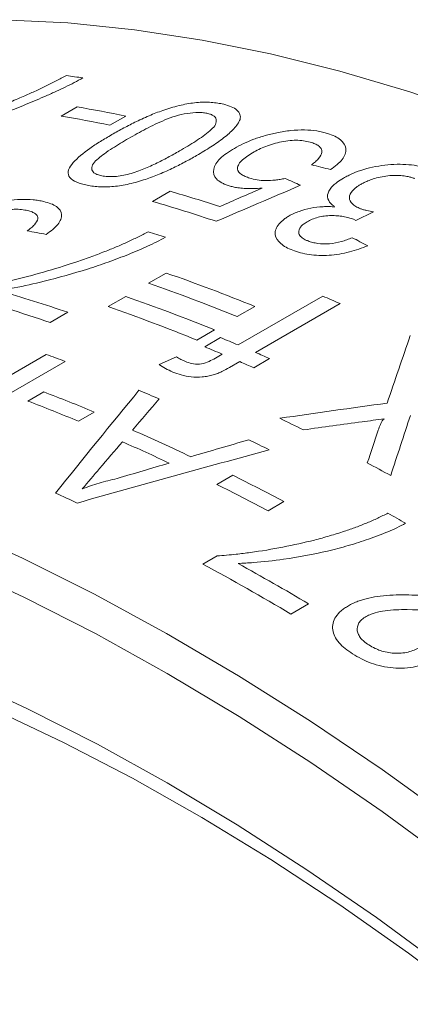
# Model space of a CAD drawing. Units: inches. Extents: x 0.1 to 10.9, y 0 to 8.5.
# Drawn here: x 9.6 to 9.8, y 7.8 to 8.2 of the extents above; entities that cross this region are included whole.
import ezdxf

# ---------------------------------------------------------------- set-up
doc = ezdxf.new("R2010")
doc.units = ezdxf.units.IN
doc.header["$MEASUREMENT"] = 0

msp = doc.modelspace()

# ---------------------------------------------------------------- linework, layer by layer
at = {"color": 7, "linetype": 'Continuous', "lineweight": 0}
for p, q in [((9.6153695276, 8.1483358927), (9.6218966672, 8.1521039302)), ((9.6418367121, 8.1483140193), (9.6353095726, 8.1445459819)), ((9.6528987996, 8.1131668468), (9.6601511769, 8.1173535551)), ((9.7437670489, 8.1088535906), (9.7365018204, 8.1053722023)), ((9.7365018204, 8.1053722023), (9.7355524865, 8.1058160865)), ((9.6512789322, 8.0795058061), (9.6585313094, 8.0836925144)), ((9.6345984645, 8.0698763771), (9.6418508418, 8.0740630853)), ((9.6880472452, 8.0540890661), (9.722858656, 8.0741852657)), ((9.730052442, 8.071094536), (9.6952410312, 8.0509983363)), ((9.6180770523, 8.0675357009), (9.6108246751, 8.0633489927)), ((9.694974944, 8.0699254904), (9.6877225667, 8.0657387821)), ((9.6782944763, 8.0602960614), (9.6710420991, 8.0561093531)), ((9.6743352085, 8.0533292186), (9.680862348, 8.057097256)), ((9.616960565, 8.0473403994), (9.5603920226, 8.0146840749)), ((9.5612501416, 8.022562611), (9.6091158314, 8.0501948855)), ((9.6555610226, 8.0459807929), (9.6627572386, 8.0491291511)), ((9.6780185673, 8.0482996335), (9.6815201057, 8.0503210286)), ((9.6887138917, 8.0472302989), (9.6845097793, 8.0448033164)), ((9.7010020397, 8.0484665042), (9.6944749002, 8.0446984667)), ((9.6016121484, 8.0309871037), (9.608139288, 8.0347551412)), ((9.6289221412, 8.0264790592), (9.6223950017, 8.0227110218)), ((9.6793693214, 7.9966540897), (9.6858964609, 8.0004221271)), ((9.7068980189, 7.9895883088), (9.7003708794, 7.9858202714)), ((9.6735333323, 7.9638733374), (9.6794032251, 7.9672619544)), ((9.7170428896, 7.9475000936), (9.7097905123, 7.9433133853))]:
    msp.add_line(p, q, dxfattribs=at)
at = {"color": 7, "linetype": 'Continuous', "lineweight": 0, "flags": 128}
for points in [[(9.7877088141, 8.1482679082), (9.7586812874, 8.1582331273), (9.7298987263, 8.1667857277), (9.7014028626, 8.1739133089), (9.6732350128, 8.1796055367), (9.6454360175, 8.1838541579), (9.6180461825, 8.1866530124), (9.5911052205, 8.187998042), (9.5646521934, 8.1878872967), (9.5387254554, 8.186320937), (9.5133625979, 8.183301234), (9.4886003946, 8.1788325659), (9.4644747484, 8.172921412), (9.441020639, 8.1655763427), (9.4182720728, 8.1568080078), (9.3962620329, 8.1466291206), (9.3776788821, 8.1366028599)], [(9.3161857917, 8.03708918), (9.3428876261, 8.0364719259), (9.3700579493, 8.0343996083), (9.397657367, 8.0308752316), (9.4256458626, 8.0259039061), (9.4539828555, 8.0194928395), (9.4826272598, 8.0116513274), (9.5115375438, 8.0023907391), (9.5406717904, 7.9917245017), (9.5699877577, 7.9796680802), (9.5994429403, 7.9662389552), (9.6289946311, 7.9514565977), (9.658599983, 7.9353424406), (9.6882160709, 7.917919848), (9.7177999544, 7.899214081), (9.7473087397, 7.8792522612), (9.776699642, 7.8580633311)], [(9.7765874932, 7.8405101445), (9.7473254445, 7.8619611994), (9.7179336686, 7.8821895217), (9.688455302, 7.9011654234), (9.6589336082, 7.918861055), (9.6294119144, 7.9352504456), (9.5999335478, 7.9503095414), (9.5705417719, 7.9640162413), (9.5412797232, 7.9763504287), (9.5121903479, 7.9872940015), (9.4833163384, 7.9968308985), (9.4547000716, 8.0049471231), (9.4263835456, 8.0116307634), (9.3984083189, 8.0168720104), (9.370815449, 8.0206631718), (9.3436454322, 8.0229986836), (9.3169381443, 8.023875118)], [(9.3267357761, 7.9734819107), (9.3525883052, 7.9730375726), (9.3789131966, 7.9711373373), (9.4056698591, 7.9677841349), (9.432817036, 7.9629831356), (9.4603128682, 7.9567417423), (9.4881149593, 7.9490695787), (9.5161804403, 7.9399784749), (9.5444660363, 7.9294824486), (9.5729281331, 7.9175976839), (9.601522844, 7.9043425063), (9.6302060782, 7.8897373542), (9.6589336082, 7.8738047479), (9.6876611382, 7.8565692541), (9.7163443724, 7.8380574489), (9.7449390833, 7.818297876), (9.7734011801, 7.7973210032)], [(9.7862719713, 7.7826253214), (9.75815375, 7.8037048162), (9.7298916489, 7.823580812), (9.7015297958, 7.8422222748), (9.6731124745, 7.8596000982), (9.6446840552, 7.8756871488), (9.6162889256, 7.8904583085), (9.5879714211, 7.903890514), (9.5597757564, 7.9159627925), (9.5317459555, 7.9266562945), (9.5039257836, 7.9359543234), (9.4763586787, 7.9438423614), (9.4490876835, 7.9503080923), (9.4221553784, 7.9553414206), (9.3956038151, 7.9589344874), (9.3694744506, 7.9610816825), (9.3438080829, 7.9617796533), (9.3186447869, 7.9610273101)]]:
    msp.add_lwpolyline(points, dxfattribs=at)
at = {"color": 7, "linetype": 'Continuous', "lineweight": 0}
for centre, radius, start, end in [((9.5416303303, 7.6022126327), 0.5678537952605929, 81.6336328698, 82.3249081821), ((9.518827587, 7.5554707704), 0.6054703647341001, 78.2780209812, 80.1988214365), ((9.5123004475, 7.551702733), 0.605470364735655, 78.2780209812, 80.1988214365), ((9.4609462202, 7.4334675065), 0.7123080388798889, 72.0466503247, 73.7600118929), ((9.4523279577, 7.424782789), 0.7170085590348265, 71.5663051261, 73.7557394661), ((9.4356602979, 7.4106953455), 0.7227996347686643, 72.0716644442, 72.6602322392), ((9.398634729, 7.340582692), 0.7872473820340797, 67.8875374089, 70.7231332177), ((9.3913823518, 7.3363959838), 0.787247382032325, 67.8875374089, 70.7231332177), ((9.3881896648, 7.3859404273), 0.7193193504394877, 71.3618585858, 73.7237470106), ((9.3826951434, 7.3872447284), 0.7135545244396683, 71.354695674, 74.3229601523), ((9.3819542614, 7.330953263), 0.787247382032325, 67.8875374089, 70.7231332177), ((9.3918855336, 7.2939160121), 0.8475631633936087, 66.4851172292, 67.0144070735), ((9.3747018841, 7.3267665548), 0.787247382033006, 67.8875374089, 70.7231332177), ((9.3621726353, 7.2858398535), 0.8345065092347606, 67.0143991326, 67.5491955301), ((9.3556454958, 7.2820718161), 0.8345065092250324, 67.0143991326, 67.5491955301), ((9.3523440034, 7.2629396092), 0.8594270935272212, 66.06584121, 66.4853671569), ((9.3491316996, 7.3234965775), 0.7718044957616182, 69.6950632036, 70.3147842549), ((9.3458168638, 7.2591715716), 0.8594270937287107, 66.06584121, 66.4853671568), ((9.3186810101, 7.2776361058), 0.8105648206008166, 67.4960670609, 69.0773741589), ((9.3242276685, 7.2602506943), 0.8397840511332564, 66.7546147295, 67.3762045646), ((9.3121538706, 7.2738680683), 0.8105648205980045, 67.4960670608, 69.0773741589), ((9.3040038469, 7.1931920342), 0.9224953524440849, 63.5507714547, 64.2229489468), ((9.2901453052, 7.2122055848), 0.8812801384337697, 64.5658818759, 66.2805973902), ((9.2835973927, 7.2084402101), 0.8812863557406971, 64.7367129687, 66.1097662973), ((9.2891993036, 7.1836832594), 0.9239943379763655, 63.5409560138, 64.124180817), ((9.2719886832, 7.1312754328), 0.9922040917575997, 61.1469797468, 61.7783585911), ((9.2583675382, 7.1458765069), 0.9555256129046027, 62.004184783, 63.4212129484), ((9.2518403986, 7.1421084694), 0.9555256129065132, 62.004184783, 63.4212129484), ((9.2509326316, 7.1896037483), 0.8812950551675335, 65.103346712, 65.7431325541), ((9.2370521351, 7.0859690809), 1.03477204613761, 59.8404660948, 60.3038187234), ((9.1870839061, 7.0637772796), 1.023135356390735, 59.2770660747, 61.6113642315), ((9.1907084945, 7.0616856482), 1.030385911680241, 59.2820095506, 61.1406764371)]:
    msp.add_arc(centre, radius, start, end, dxfattribs=at)
for points, knots in [([(9.599755896221437, 8.15641202037376), (9.601321533883906, 8.157098412423336), (9.604452689236583, 8.158471143925388), (9.608942931229258, 8.160603124204336), (9.613294630260125, 8.162771772270785), (9.616078339722947, 8.164243389004351), (9.617470249988092, 8.164979226729216)], [0, 0, 0, 0, 0.2500046874459104, 0.4999902174400043, 0.7499851337530258, 1, 1, 1, 1]), ([(9.624254361486773, 8.164023278953886), (9.623080394233149, 8.163382475996547), (9.620747342138378, 8.162108993557124), (9.61709810873321, 8.160287508545101), (9.613233600774098, 8.158473729459542), (9.607925731742272, 8.156082609803615), (9.60103205401637, 8.153144389788679), (9.589729747086249, 8.148715834934897), (9.57694013604648, 8.144321231278283), (9.56485359665175, 8.140615114247094), (9.558760701165802, 8.138976358156874), (9.55672929639843, 8.138429987889747)], [0, 0, 0, 0, 0.0629116303410078, 0.125025728357714, 0.1835263708012266, 0.2500782449891649, 0.3761461362407995, 0.5001293926099749, 0.7500023071406491, 0.9166493982577418, 1, 1, 1, 1]), ([(9.54863193515957, 8.138344383055717), (9.549901896895577, 8.138698645990218), (9.552441788360836, 8.139407162930755), (9.556866874611094, 8.140736497908254), (9.564413152263501, 8.14309663246759), (9.574952827814073, 8.146677742052878), (9.585547287475466, 8.150582601434078), (9.593772256434201, 8.153862877754555), (9.597761285171918, 8.155562278708842), (9.599755896221437, 8.15641202037376)], [0, 0, 0, 0, 0.0714406687654186, 0.1428795370169182, 0.2500353555881962, 0.5000130023866961, 0.7499631047545241, 0.8749754923226931, 1, 1, 1, 1]), ([(9.636150045926762, 8.140664405116258), (9.637771717637321, 8.141583475802436), (9.641014875650137, 8.143421512095982), (9.646324806102161, 8.146147733335615), (9.651894666764338, 8.14869292546718), (9.658015347610862, 8.151036392159822), (9.664386192304516, 8.152896677358898), (9.67111830757045, 8.154044000323141), (9.67617076537546, 8.154087017019984), (9.679773427188707, 8.153697037088628), (9.68135310002418, 8.153343771100593), (9.68214302387826, 8.153167118552979)], [0, 0, 0, 0, 0.1252094946983738, 0.2504046739964111, 0.3833289736541857, 0.5006376999519578, 0.6312680262830831, 0.7501982147431837, 0.8748506031236097, 0.9374183744277041, 0.9999999999999999, 0.9999999999999999, 0.9999999999999999, 0.9999999999999999]), ([(9.68214302387826, 8.153167118552979), (9.68323268296619, 8.152854552545445), (9.68541111498218, 8.152229674723142), (9.687766298810068, 8.150816186596812), (9.68877738152532, 8.149308431215104), (9.68905175426484, 8.147972758883261), (9.688927725366682, 8.147258069700737), (9.688865698692178, 8.146900654663149)], [0, 0, 0, 0, 0.2501121538982735, 0.5000209053225347, 0.7497559520084011, 0.8748533096535179, 1, 1, 1, 1]), ([(9.675615884359614, 8.149399081113797), (9.675036578593911, 8.149519409315248), (9.67387852155276, 8.149759950544407), (9.671068430233927, 8.149873959178729), (9.66712430339726, 8.149489332000805), (9.662297881845436, 8.148398826959044), (9.656485217045017, 8.146193201071597), (9.650055224289938, 8.143059493222884), (9.645392758985825, 8.140425060841887), (9.643060298771363, 8.139107151041905)], [0, 0, 0, 0, 0.0625718620266085, 0.1250838325594714, 0.2496292595893093, 0.3743667264462949, 0.4993490079196459, 0.7495426895023104, 1, 1, 1, 1]), ([(9.663973905897132, 8.133958995272858), (9.666236452633488, 8.135294816601814), (9.670759143506837, 8.137965040750474), (9.675744162861292, 8.141452310636142), (9.67872692960601, 8.144363693096434), (9.679318805335855, 8.146480469289177), (9.678658015561814, 8.148023305543925), (9.677188428685627, 8.148940692483922), (9.67614019718229, 8.149246246607044), (9.675615884359614, 8.149399081113797)], [0, 0, 0, 0, 0.2504464664184494, 0.5006269836253765, 0.6256171862413077, 0.750361721449007, 0.87491388788767, 0.9374334273388254, 1, 1, 1, 1]), ([(9.688865698692178, 8.146900654663149), (9.688576389357252, 8.146271796330263), (9.687997720247697, 8.145013970026037), (9.68582449720858, 8.142449352457215), (9.682217330492682, 8.139283176179529), (9.676944531955565, 8.135607566072366), (9.672984439272037, 8.133259091026778), (9.671004037623607, 8.132084642794561)], [0, 0, 0, 0, 0.1249981962352795, 0.2500181853098253, 0.4998430509921667, 0.7498766505114237, 1, 1, 1, 1]), ([(9.62484924365904, 8.120092123253494), (9.624103885676488, 8.120294818164279), (9.62261362420272, 8.1207000843901), (9.620194263502347, 8.121773589797723), (9.618148414555348, 8.123507273188341), (9.617985092923096, 8.126201674059827), (9.62088681109491, 8.130137735908372), (9.625528203143643, 8.13408783108493), (9.631402522791857, 8.137880229485809), (9.634567441406018, 8.139736289799263), (9.636150045926762, 8.140664405116258)], [0, 0, 0, 0, 0.062631059047328, 0.1252239280246665, 0.2500458433027657, 0.3746204791019479, 0.4996116293767712, 0.7494432638969598, 0.8747101358354898, 1, 1, 1, 1]), ([(9.686527504040601, 8.135018080868154), (9.687755656256869, 8.135689547005844), (9.690211544628792, 8.137032251808922), (9.694478298072445, 8.13881442864236), (9.698328245352663, 8.140076434555546), (9.701529956642366, 8.140932237718252), (9.703167572718854, 8.141279877959107), (9.703986462843039, 8.141453715505095)], [0, 0, 0, 0, 0.2500254403219305, 0.4999661796302591, 0.7498412451501866, 0.8749080833013088, 1, 1, 1, 1]), ([(9.703986462843039, 8.141453715505095), (9.704944060391515, 8.141638988135908), (9.706858790348472, 8.142009443403872), (9.710701943606574, 8.142512133074627), (9.715424594198513, 8.142739361625706), (9.719696238809357, 8.142358452809047), (9.722764958742175, 8.141769891974835), (9.724139378651527, 8.141363735524113), (9.724826718217923, 8.141160618997038)], [0, 0, 0, 0, 0.125164323424166, 0.2502678499793761, 0.4999977268183778, 0.7497087214711995, 0.8748307575535604, 1, 1, 1, 1]), ([(9.724826718217923, 8.141160618997038), (9.725857018110817, 8.140796639458884), (9.727917087344233, 8.14006886781364), (9.731094622406644, 8.138133953629508), (9.732633227822538, 8.135556256726534), (9.732203079672288, 8.132694680266045), (9.73097741812732, 8.13048931333081), (9.728899650356666, 8.128317952349636), (9.727003869204088, 8.126963365630655), (9.726055913578172, 8.126286025791453)], [0, 0, 0, 0, 0.1252473964946449, 0.2504302969101798, 0.499305741326843, 0.6244083469248086, 0.7495630757481848, 0.8747729446731858, 1, 1, 1, 1]), ([(9.643060298771363, 8.139107151041905), (9.640790702640407, 8.137768954359894), (9.637284715483892, 8.135701758211631), (9.633194206790998, 8.132941936104414), (9.630447186523151, 8.13083941482494), (9.628322680812785, 8.128748445783215), (9.627653893128265, 8.12667578624702), (9.628358103566317, 8.125176548141383), (9.629871209931581, 8.124295104610463), (9.630925409388494, 8.123992649234424), (9.631452634304251, 8.123841385629508)], [0, 0, 0, 0, 0.2504089787798797, 0.386822418096163, 0.5007925876291762, 0.62573596060184, 0.7504625586280451, 0.8749216804690381, 0.9374459870515678, 1, 1, 1, 1]), ([(9.718255369967645, 8.13740654599956), (9.717419235007045, 8.137636796567296), (9.71574759354386, 8.138097124641218), (9.712731977500336, 8.138392771785822), (9.709398811165396, 8.13830527904633), (9.704801717377082, 8.137622473401425), (9.700347412764234, 8.136283526840865), (9.696531317979051, 8.134605518813151), (9.694843297373929, 8.133674236884394), (9.693999208869528, 8.133208552776017)], [0, 0, 0, 0, 0.1251970014422053, 0.2502999019764357, 0.3727610839125734, 0.5003498491043272, 0.7494545984459426, 0.8747156920713225, 1, 1, 1, 1]), ([(9.71822968338045, 8.128264618608993), (9.718775779211269, 8.128684205764527), (9.719867712455104, 8.129523181522915), (9.721629800088454, 8.13125840764935), (9.722650097307312, 8.133069685724996), (9.722426109677595, 8.13473966146464), (9.721551331768568, 8.135832227004338), (9.720140734790073, 8.136739660624743), (9.718883962919113, 8.137184202057918), (9.718255369967645, 8.13740654599956)], [0, 0, 0, 0, 0.1252774937451749, 0.2504957049744233, 0.4995727217354496, 0.6240990078211568, 0.7496548526517287, 0.8747861893683693, 1, 1, 1, 1]), ([(9.671004037623607, 8.132084642794561), (9.669382316609218, 8.131165542737083), (9.666139137839199, 8.129327491822352), (9.660795371214437, 8.126625841008936), (9.655223992159794, 8.124121110417528), (9.649067590645544, 8.12185617428702), (9.642674164893023, 8.120103161450368), (9.637040669118315, 8.119277099325979), (9.632895856157543, 8.119101014034829), (9.629952670149684, 8.11924356887466), (9.627220029865018, 8.119555062233278), (9.625639575450617, 8.11991308711889), (9.62484924365904, 8.120092123253494)], [0, 0, 0, 0, 0.1251519328702533, 0.2502835494578439, 0.3838490249501403, 0.5004249589584109, 0.6316909228089136, 0.7498767247055791, 0.8123958244714612, 0.8749120167803167, 0.9374477308667205, 1, 1, 1, 1]), ([(9.642571108255371, 8.124251061639091), (9.64362469781266, 8.124546873304062), (9.645732591585839, 8.125138697285529), (9.649631319579733, 8.12663245904107), (9.654171209652947, 8.128668573944642), (9.65922878408957, 8.13126788665531), (9.662392093608581, 8.133061899507206), (9.663973905897132, 8.133958995272858)], [0, 0, 0, 0, 0.1249203065853101, 0.249925347658503, 0.4998213427851145, 0.7498857630912057, 1, 1, 1, 1]), ([(9.68435612315291, 8.11961000119966), (9.683809773649553, 8.119793718731934), (9.682717294162819, 8.120161079979875), (9.680841194792023, 8.121044684860726), (9.67832023264158, 8.122896824539444), (9.677629947824524, 8.125668305575301), (9.678757350466444, 8.128587280518781), (9.680582817050427, 8.130814979506017), (9.68320417798052, 8.132986174318795), (9.685419559657769, 8.134340675339143), (9.686527504040601, 8.135018080868154)], [0, 0, 0, 0, 0.0626631227622268, 0.1253010678552672, 0.2503942881654805, 0.4992765565484938, 0.6245124185240766, 0.749557586723896, 0.8747501309314273, 1, 1, 1, 1]), ([(9.693999208869528, 8.133208552776017), (9.69312694849469, 8.132677080153742), (9.691382878594906, 8.131614409614295), (9.689315330055786, 8.12990046731473), (9.68800773259826, 8.128136410025284), (9.687550748422973, 8.126118404404247), (9.688851604225462, 8.124532763017568), (9.690916313621045, 8.123424876328285), (9.692197873012232, 8.122984039469102), (9.692838893451404, 8.122763538227398)], [0, 0, 0, 0, 0.1431629159790104, 0.2862518345746083, 0.4291627725286003, 0.5719568474698287, 0.785233365293421, 0.8925763382905597, 0.9999999999999999, 0.9999999999999999, 0.9999999999999999, 0.9999999999999999]), ([(9.731379909587536, 8.122770883745897), (9.731992731828798, 8.123112356629397), (9.733218154728768, 8.123795178927583), (9.735933195906878, 8.125045769813037), (9.741157831102162, 8.126941911879069), (9.74799956352339, 8.128224482023676), (9.754666433565092, 8.128558495323963), (9.759435929368122, 8.128273481670366), (9.763807566342836, 8.127517633735136), (9.766263313752853, 8.126668035142545), (9.767491534390293, 8.126243115820346)], [0, 0, 0, 0, 0.0626649955551119, 0.125307332876037, 0.2504304340280779, 0.499342545345916, 0.6246389596394321, 0.7496059611807513, 0.8747676065074933, 1, 1, 1, 1]), ([(9.631452634304251, 8.123841385629508), (9.632199720534777, 8.123690148184384), (9.633693523940874, 8.123387748004294), (9.636492728607061, 8.123343233493843), (9.639515523843368, 8.123620431223285), (9.641552302149146, 8.124040794131549), (9.642571108255371, 8.124251061639091)], [0, 0, 0, 0, 0.2499764207202803, 0.4998293549776667, 0.7498122864636053, 1, 1, 1, 1]), ([(9.760707381965506, 8.122573465203443), (9.760282424377651, 8.122729312334362), (9.759432586366815, 8.123040978297091), (9.75776534706255, 8.123464196172096), (9.754691490048854, 8.123997945257797), (9.749598128382644, 8.123930647465805), (9.744593732677702, 8.122860203916769), (9.74151338039036, 8.12169597743645), (9.73981383113384, 8.120933606677006), (9.738904971343914, 8.12042625875845), (9.738450492695833, 8.12017255758398)], [0, 0, 0, 0, 0.0717072521810606, 0.1434014835785042, 0.2508191930549889, 0.4997660871570022, 0.74912033131065, 0.8494361006909624, 0.9247099737865573, 0.9999999999999999, 0.9999999999999999, 0.9999999999999999, 0.9999999999999999]), ([(9.692838893451404, 8.122763538227398), (9.693811657035956, 8.122491880364883), (9.69575485542732, 8.121949214983673), (9.699404880698193, 8.121650038207108), (9.70272116568954, 8.12186162107915), (9.705392829401976, 8.122220515905195), (9.706708867252914, 8.122499026378648), (9.707367018650046, 8.122638309650089)], [0, 0, 0, 0, 0.2501600746970227, 0.4997212708768862, 0.7496198846855681, 0.8747847392147593, 1, 1, 1, 1]), ([(9.727869324163196, 8.11093329069752), (9.727528511264328, 8.111179437859292), (9.72689822672859, 8.111634651702714), (9.72598382677707, 8.112494250401353), (9.72483081820508, 8.114054888473042), (9.724635974474307, 8.116625804543713), (9.726470323263767, 8.119238293912659), (9.728938078781637, 8.12126383550092), (9.730464296822703, 8.1222057861941), (9.731379909587536, 8.122770883745897)], [0, 0, 0, 0, 0.0774551369006267, 0.1432421576894425, 0.2506462043330549, 0.4999824833175642, 0.7493896937132155, 0.8496532020587598, 1, 1, 1, 1]), ([(9.738450492695833, 8.12017255758398), (9.738059750022146, 8.119939189710376), (9.737278310642282, 8.11947248141689), (9.736109555431513, 8.118597529236995), (9.73442754527111, 8.117038873520869), (9.733439798077114, 8.114667683676238), (9.734460058971669, 8.112455948931927), (9.736383500000604, 8.111025244084276), (9.7377067616959, 8.110469908087218), (9.738368594918, 8.110192155157781)], [0, 0, 0, 0, 0.0717181814527277, 0.1434279258791505, 0.2508656219557263, 0.5000849619969916, 0.749252213144275, 0.8745877581892557, 1, 1, 1, 1]), ([(9.697974459271194, 8.118632907126734), (9.696712207150629, 8.118557834596364), (9.69418818184611, 8.118407718020418), (9.690793537606675, 8.11848103823973), (9.688104234349048, 8.118770693005466), (9.6860096297378, 8.11913407530973), (9.684907301542761, 8.119451356493858), (9.68435612315291, 8.11961000119966)], [0, 0, 0, 0, 0.2500264305438168, 0.4999579935017429, 0.6999160723307067, 0.8499541454005067, 1, 1, 1, 1]), ([(9.58752103458782, 8.112333665261241), (9.588471528235347, 8.11255254835954), (9.590372053841028, 8.112990208236646), (9.59418242032105, 8.11364918401189), (9.598858036237848, 8.114102838792698), (9.603077517626348, 8.113977508595248), (9.606103871751202, 8.113599364504301), (9.607457144941575, 8.113299515018046), (9.608133909154288, 8.113149561998254)], [0, 0, 0, 0, 0.1251643234241596, 0.2502678499793736, 0.4999977268183828, 0.749708721471192, 0.8748307575535584, 1, 1, 1, 1]), ([(9.608133909154288, 8.113149561998254), (9.609147492387415, 8.112870239852372), (9.61117413690953, 8.112311739397395), (9.614287849162633, 8.11070649105471), (9.61576974284627, 8.10842864313081), (9.615297951594952, 8.105791290932679), (9.614048748720144, 8.103713896194485), (9.61195586527225, 8.101625307538848), (9.610056059308492, 8.100292842958362), (9.609106091138884, 8.099626564947483)], [0, 0, 0, 0, 0.1252473964946454, 0.2504302969101847, 0.499305741326847, 0.6244083469248102, 0.7495630757481906, 0.8747729446731864, 0.9999999999999999, 0.9999999999999999, 0.9999999999999999, 0.9999999999999999]), ([(9.601563254146928, 8.109391994507186), (9.60073970110153, 8.109559041468179), (9.599093214011894, 8.109893009833879), (9.596114329072922, 8.110006799510058), (9.592814773009112, 8.109754489074362), (9.588254259072283, 8.108893960214148), (9.583823227813667, 8.107443219203795), (9.580017089870779, 8.1057175194739), (9.578329890273771, 8.10478231074966), (9.577486212311465, 8.104314663061624)], [0, 0, 0, 0, 0.1251970014422948, 0.2502999019766234, 0.3727610839071594, 0.5003498491039654, 0.7494545984457565, 0.8747156920712287, 1, 1, 1, 1]), ([(9.601383060471207, 8.101048276041436), (9.601930858730437, 8.101458844871216), (9.603026196025487, 8.102279788245655), (9.604800044573022, 8.103952877098411), (9.605840484921826, 8.105658173209584), (9.605646631271648, 8.107171333767571), (9.604798947857716, 8.108124100904199), (9.603417923058453, 8.108880250621857), (9.602181612881123, 8.109221375751892), (9.601563254146928, 8.109391994507186)], [0, 0, 0, 0, 0.1252774937452017, 0.2504957049744728, 0.4995727217355311, 0.6240990078206486, 0.7496548526516682, 0.8747861893683322, 1, 1, 1, 1]), ([(9.709061287903348, 8.107225526676228), (9.70968839665148, 8.10756447567698), (9.710942091564425, 8.108242091224936), (9.713827359649713, 8.109409505787575), (9.717890187695286, 8.110515455463773), (9.72216487979232, 8.111011327157614), (9.725476750872245, 8.111065386622913), (9.72707163600824, 8.110977331712023), (9.727869324163196, 8.11093329069752)], [0, 0, 0, 0, 0.1252287028659448, 0.2503530499376663, 0.4999670345463147, 0.749572128334659, 0.8747475022561301, 1, 1, 1, 1]), ([(9.738368594918, 8.110192155157781), (9.738784198446467, 8.110051383234328), (9.739603977577573, 8.10977371021861), (9.741379655906535, 8.10930400270965), (9.742809376065644, 8.109034267756211), (9.743767048889884, 8.108853590556544)], [0, 0, 0, 0, 0.2534544635442499, 0.4999396435964237, 1, 1, 1, 1]), ([(9.710521834571018, 8.093043913899029), (9.709573787125096, 8.093446038570908), (9.707678122867206, 8.094250105256574), (9.7048307233609, 8.096263284422077), (9.703163738391225, 8.098675073913249), (9.703316262445776, 8.10135150655026), (9.704395203319782, 8.103400676058985), (9.705938363853322, 8.105081898387535), (9.707612859375317, 8.106338151895619), (9.708578387722996, 8.106929679533408), (9.709061287903348, 8.107225526676228)], [0, 0, 0, 0, 0.1252131538025122, 0.2503694317216888, 0.499606060156775, 0.6229262980848472, 0.7496877066781984, 0.8747482997960958, 0.9373565066596504, 0.9999999999999999, 0.9999999999999999, 0.9999999999999999, 0.9999999999999999]), ([(9.716431451670497, 8.104763719957347), (9.7159027983649, 8.104435921151284), (9.71484565799545, 8.103780426619656), (9.713357236336588, 8.10231883213303), (9.712743658637848, 8.100540754286948), (9.713456038687214, 8.098947271520824), (9.714598243618024, 8.097998141853253), (9.715672728469178, 8.097382652552028), (9.716426124972344, 8.097065655734403), (9.716825467903142, 8.096897629419345)], [0, 0, 0, 0, 0.1252759325083453, 0.2505124704087631, 0.4994618730213325, 0.6992056232354336, 0.8195005862891942, 0.9043250604750055, 1, 1, 1, 1]), ([(9.73555248647301, 8.105816086452103), (9.734894002754336, 8.106045749257742), (9.733577508701282, 8.106504909764306), (9.731301511575191, 8.106993063951839), (9.728854582792353, 8.107290880753336), (9.72623955774733, 8.107391336255343), (9.723544818898603, 8.107232930525903), (9.720865397035242, 8.106687214794988), (9.718445986628526, 8.105843669822796), (9.717103258773694, 8.105123861630647), (9.716431451670497, 8.104763719957347)], [0, 0, 0, 0, 0.125169340996885, 0.2502486976880666, 0.3779062878954919, 0.5004567933124946, 0.6289578528675263, 0.7500345217058458, 0.8749347581733664, 1, 1, 1, 1]), ([(9.633264426750248, 8.092526623406435), (9.634843639281812, 8.093154252809168), (9.638001943332453, 8.094409463520414), (9.642520673193983, 8.096417538513274), (9.64689357289106, 8.098493814873125), (9.649685607481299, 8.09992908558131), (9.651081680476235, 8.100646749568398)], [0, 0, 0, 0, 0.2500046874459085, 0.4999902174400019, 0.7499851337530253, 0.9999999999999999, 0.9999999999999999, 0.9999999999999999, 0.9999999999999999]), ([(9.658157678425157, 8.098397481389203), (9.656981556418641, 8.097766368910005), (9.654644222134044, 8.096512144580474), (9.65097830703874, 8.09476558949397), (9.647089302072596, 8.09306159962866), (9.641741715032575, 8.090847986645045), (9.634786069290678, 8.08818540093288), (9.623357222707625, 8.084315090041319), (9.610382229736096, 8.080725895191096), (9.598084515875616, 8.077917102706884), (9.591865835935417, 8.076802258111682), (9.589792493941218, 8.076430562810032)], [0, 0, 0, 0, 0.0629116303436366, 0.1250257283577131, 0.1835263708140698, 0.2500782449891964, 0.3761461362528633, 0.5001293926099434, 0.7500023071406334, 0.9166493982577356, 1, 1, 1, 1]), ([(9.716825467903142, 8.096897629419345), (9.717434416427485, 8.09668605789189), (9.71865161398258, 8.096263157867254), (9.721503374660001, 8.095715368240594), (9.725642132203031, 8.095589017544825), (9.729820269079474, 8.096403805267244), (9.732849205755585, 8.097370984589144), (9.734232837729762, 8.097959028623405), (9.73492477201029, 8.098253100915286)], [0, 0, 0, 0, 0.1254313632604295, 0.2507186446626256, 0.499901872293966, 0.7491727394145155, 0.8745649252623201, 1, 1, 1, 1]), ([(9.581377918390896, 8.077643717839722), (9.582674638121047, 8.077889668979386), (9.585268044900216, 8.078381565060026), (9.5897783184682, 8.07936319833277), (9.597461561134226, 8.081160313436584), (9.608168270684347, 8.084044392331638), (9.618905768054919, 8.087342149832569), (9.627224003941876, 8.090222621974343), (9.631250887415371, 8.091758598111136), (9.633264426750248, 8.092526623406435)], [0, 0, 0, 0, 0.0714406687654171, 0.1428795370169169, 0.2500353555881946, 0.5000130023866948, 0.7499631047545247, 0.8749754923226923, 1, 1, 1, 1]), ([(9.741370827679177, 8.09494314168891), (9.740177752912672, 8.094458790583566), (9.737792323642358, 8.093490380777045), (9.732576409927841, 8.091929156881982), (9.725434380782012, 8.090747968735714), (9.718447675055398, 8.091007426048797), (9.713620443566251, 8.09196580206362), (9.711554846095284, 8.092684493929571), (9.710521834571018, 8.093043913899029)], [0, 0, 0, 0, 0.1254117477802288, 0.2507477841247331, 0.500112362294252, 0.7493466854589018, 0.8746475215256587, 1, 1, 1, 1]), ([(9.662757238551691, 8.049129151129584), (9.663319729544915, 8.048796853860427), (9.664444699088763, 8.048132266672706), (9.665755364100571, 8.047553088623442), (9.666410689358246, 8.047263502801776)], [0, 0, 0, 0, 0.5000055301934815, 1, 1, 1, 1]), ([(9.666410689358246, 8.047263502801776), (9.667233966560888, 8.046949219870095), (9.66886998403626, 8.046324676439532), (9.672252237934657, 8.045933670780569), (9.675551828047299, 8.04694773349098), (9.677193434906092, 8.047847418517966), (9.678018567305195, 8.0482996335296)], [0, 0, 0, 0, 0.2514051028349967, 0.4995925313080903, 0.7484766751809943, 1, 1, 1, 1]), ([(9.661207930977879, 8.042943854054597), (9.660179423634489, 8.043412363256225), (9.658122250453518, 8.044349453857302), (9.656414809067916, 8.045436985270854), (9.655561022600502, 8.045980792871868)], [0, 0, 0, 0, 0.4999614776741119, 1, 1, 1, 1]), ([(9.677829816008849, 8.041720833549673), (9.67710041048339, 8.041533492226781), (9.675642269623737, 8.041158981713666), (9.672545322063375, 8.04079775679735), (9.668675106023079, 8.040821821385233), (9.664585350944629, 8.041650501903648), (9.662334623324845, 8.042512397503515), (9.661207930977879, 8.042943854054597)], [0, 0, 0, 0, 0.125202007048098, 0.2502889761809522, 0.4998446615956846, 0.7496271040880705, 1, 1, 1, 1]), ([(9.684509779268316, 8.04480331640931), (9.683487941500722, 8.04423695569609), (9.681955126753374, 8.04338738242617), (9.67971795944528, 8.042345481930685), (9.678459118673539, 8.041929023713132), (9.677829816008849, 8.041720833549673)], [0, 0, 0, 0, 0.5000183278221703, 0.7500559199693896, 1, 1, 1, 1]), ([(9.745647720373682, 8.019019798700775), (9.7459241199278, 8.01981505466559), (9.746338698708186, 8.021007879484136), (9.746999271278508, 8.022380440866193), (9.747408806161815, 8.02305618744306), (9.747745230670892, 8.023423714797353), (9.747989252394744, 8.023579856019788), (9.748110361887509, 8.02365734987546)], [0, 0, 0, 0, 0.5002192200953586, 0.7502916379680955, 0.8753235573826336, 0.9381223094124006, 1, 1, 1, 1]), ([(9.623993871801902, 7.994829038034057), (9.625116887063742, 7.995252020553722), (9.627362799477158, 7.996097941106946), (9.630914400556417, 7.997204854322558), (9.634541575598886, 7.998227613018073), (9.6370380029782, 7.998803279036283), (9.638286283796592, 7.999091127525002)], [0, 0, 0, 0, 0.2500100436890083, 0.4999937932095386, 0.749983451476663, 1, 1, 1, 1]), ([(9.731797439436615, 7.977385226259583), (9.73338518917335, 7.977925233856361), (9.736560566980144, 7.979005207670013), (9.741097070475249, 7.980828580554927), (9.745483158203799, 7.982767176007211), (9.748280353747752, 7.984148279410181), (9.749679007322506, 7.98483885866405)], [0, 0, 0, 0, 0.2500046874459101, 0.4999902174400026, 0.7499851337530268, 0.9999999999999999, 0.9999999999999999, 0.9999999999999999, 0.9999999999999999]), ([(9.756931351201489, 7.980663882588252), (9.755753962017025, 7.980047185856208), (9.753414109440513, 7.978821610272158), (9.74973836182315, 7.977186530679529), (9.745834858448164, 7.975645899559135), (9.740463643630171, 7.973696449158367), (9.733470816128893, 7.971444176482287), (9.721964928128758, 7.96840529334097), (9.708874058863362, 7.966016781471864), (9.696439467213771, 7.964547569533515), (9.690136695786826, 7.964215856469958), (9.688035317229803, 7.964105261515511)], [0, 0, 0, 0, 0.0629116303419264, 0.1250257283577167, 0.1835263708129119, 0.2500782449891977, 0.3761461362521024, 0.5001293926099467, 0.7500023071406356, 0.9166493982577367, 1, 1, 1, 1]), ([(9.679403225130383, 7.967261954380762), (9.68071859405074, 7.967345699077785), (9.68334929874031, 7.967513186361222), (9.687918247084184, 7.967974392810682), (9.69569486320006, 7.968929195417367), (9.706512924072387, 7.970771494811664), (9.717343303198508, 7.973162867709243), (9.72572114599868, 7.97544681985829), (9.729771942838829, 7.976739069912618), (9.731797439436615, 7.977385226259583)], [0, 0, 0, 0, 0.071440668765417, 0.1428795370169168, 0.2500353555881956, 0.5000130023866961, 0.7499631047545241, 0.8749754923226938, 1, 1, 1, 1]), ([(9.733381608009674, 7.946684757856756), (9.734002930659804, 7.947023015957387), (9.735245408553409, 7.947699441019759), (9.738018289331052, 7.948842907398306), (9.741715362568087, 7.949953762610337), (9.74664312373735, 7.950739206261762), (9.753391943395068, 7.951287163780518), (9.762068204132781, 7.951089139782711), (9.768870853593677, 7.950616748317138), (9.77227352974385, 7.950380458738691)], [0, 0, 0, 0, 0.0625299365906854, 0.1250430253688397, 0.2499269153538364, 0.3671601779625209, 0.4999054098791915, 0.7498533557526577, 1, 1, 1, 1]), ([(9.735159872185456, 7.926889098054761), (9.734101805444897, 7.927600260307847), (9.731986000131192, 7.929022364241659), (9.729441902926832, 7.931447684717344), (9.727622134215025, 7.934063056206833), (9.726551365370549, 7.937724435862305), (9.727377843661552, 7.941466852638274), (9.729943095612104, 7.944262165477497), (9.731770454811857, 7.945717101856978), (9.73284450708386, 7.94636217591107), (9.733381608009674, 7.946684757856756)], [0, 0, 0, 0, 0.125272442277681, 0.2505060303585394, 0.3775601453677345, 0.5007942874422359, 0.7495930121838735, 0.8746823730961185, 0.937332460267174, 1, 1, 1, 1]), ([(9.740698620451836, 7.942285495884043), (9.740090702122918, 7.941892030221633), (9.738875498999429, 7.941105508942043), (9.737248990500328, 7.939177887834384), (9.736817768586855, 7.936959294174815), (9.737487574289805, 7.934798747632918), (9.73843677690694, 7.933346371612834), (9.739882889206257, 7.931910359306907), (9.741109554506494, 7.931064378469003), (9.741845473811804, 7.930556845052662)], [0, 0, 0, 0, 0.1251797946203192, 0.2502291347126173, 0.4991462754150131, 0.6243071863565675, 0.7494533418553284, 0.8496883195654196, 1, 1, 1, 1]), ([(9.77561922155572, 7.944119161407975), (9.769596453478638, 7.944571497117986), (9.762067668128902, 7.945136941183424), (9.753015043159106, 7.94511401953858), (9.74853861393435, 7.944757135279814), (9.74511720927508, 7.944070494392196), (9.742506076361275, 7.94321003499399), (9.741376230641308, 7.942632103022946), (9.740698620451836, 7.942285495884043)], [0, 0, 0, 0, 0.5001432452252186, 0.6252060662519655, 0.7501818330517657, 0.8750463541865657, 0.9250606856153221, 1, 1, 1, 1]), ([(9.741845473811804, 7.930556845052662), (9.74267239592707, 7.930072296791648), (9.744119390108828, 7.929224407369505), (9.74744441093438, 7.927856603088451), (9.752155831998891, 7.926883079786365), (9.757124776576433, 7.927313909824093), (9.760527224673718, 7.928410334105877), (9.761977058281108, 7.929174845587752), (9.76270236052455, 7.929557304574852)], [0, 0, 0, 0, 0.1434367694921563, 0.2509936148446221, 0.5003246652995326, 0.7490693331464342, 0.8744679563985833, 1, 1, 1, 1]), ([(9.769213363404985, 7.924403337959928), (9.76795355753896, 7.923851861911187), (9.765434659250486, 7.922749222121382), (9.761152470153016, 7.921577493275243), (9.75653473241634, 7.920948617947733), (9.751762891637958, 7.92102522987138), (9.74705149901161, 7.921742418809694), (9.742657651476726, 7.923063093442442), (9.738643970126137, 7.92481430300579), (9.736321416712007, 7.926197393380012), (9.735159872185456, 7.926889098054761)], [0, 0, 0, 0, 0.1251021374432997, 0.2501334280050963, 0.3753610103820814, 0.4999414506619598, 0.6224565897849704, 0.7498368597279899, 0.8748895829217879, 1, 1, 1, 1])]:
    msp.add_open_spline(points, degree=3, knots=knots, dxfattribs=at)
for points in [[(9.726055913578172, 8.126286025791453), (9.723444896821507, 8.126959615979086), (9.720836119125547, 8.127619158496687), (9.71822968338045, 8.128264618608993)], [(9.713741396009208, 8.119830815242828), (9.702176502077366, 8.11489680736566), (9.690613047731233, 8.109953806744883), (9.679051085650617, 8.105001795596031)], [(9.707367018650046, 8.122638309650089), (9.70948949316428, 8.1217165524549), (9.711614319907401, 8.120780709448157), (9.713741396009208, 8.119830815242828)], [(9.680509859491588, 8.11109170213013), (9.68633101440994, 8.113607658339152), (9.692152549809434, 8.11612139264022), (9.697974459271194, 8.118632907126734)], [(9.609106091138884, 8.099626564947483), (9.60652880473592, 8.10011473039109), (9.603954427381746, 8.10058864297784), (9.601383060471207, 8.101048276041434)], [(9.73492477201029, 8.098253100915286), (9.73707175961923, 8.09716362708165), (9.739220479478453, 8.09606029337504), (9.741370827679175, 8.094943141688912)], [(9.749353515750073, 8.030114990688165), (9.752511873205545, 8.03950111676838), (9.755675698395512, 8.048776106602409), (9.758847502362324, 8.057938719284058)], [(9.612993433733928, 7.993091738110962), (9.624407704496432, 8.007330430610807), (9.635833764603968, 8.021438236683712), (9.647274711221312, 8.03541381312215)], [(9.655665117023435, 8.031863596154901), (9.65199135687116, 8.027600151990653), (9.648318723483536, 8.023325889325516), (9.644647143958794, 8.019040839826031)], [(9.705169821052472, 8.023892664080158), (9.719892594136162, 8.026049737364836), (9.7346210271484, 8.028123580799482), (9.749353515750073, 8.030114990688165)], [(9.739038948044842, 8.022449246659674), (9.730987220003524, 8.021367198619487), (9.722936660173009, 8.02026057500366), (9.714887530189424, 8.019129243742341)], [(9.748110361887509, 8.02365734987546), (9.745086401735975, 8.023258110569483), (9.74206259249909, 8.02285541187759), (9.739038948044842, 8.022449246659674)], [(9.758927015322113, 8.025066566685608), (9.756212366403211, 8.016895345490566), (9.753500909788917, 8.008642137043017), (9.750791038154496, 8.00030780537684)], [(9.741185737589737, 8.005531164179084), (9.742672242985638, 8.010051936182338), (9.744159482363397, 8.01454819438468), (9.745647720373682, 8.019019798700775)], [(9.64050580192952, 8.014220594754745), (9.637369699040224, 8.010553851212814), (9.634234344668052, 8.006879251763), (9.631099693369553, 8.003196816717196)], [(9.668631303297474, 8.00807179948525), (9.676570398908483, 8.01040512095274), (9.684510274654908, 8.012727780773822), (9.692450857336913, 8.015039814100831)], [(9.700892358625758, 8.010892039018996), (9.674567340086613, 8.003723621549105), (9.648249756803148, 7.996426382240113), (9.621942718979593, 7.988998825389084)], [(9.631099693369553, 8.003196816717196), (9.628730690171409, 8.000412040799347), (9.626362089549977, 7.997622778255055), (9.623993871801902, 7.994829038034057)], [(9.638286283796592, 7.999091127525002), (9.645427313038924, 8.00121507087132), (9.652569049045937, 8.003330349689312), (9.65971143856979, 8.005436988871267)]]:
    msp.add_open_spline(points, degree=3, dxfattribs=at)

doc.saveas('drawing.dxf')
